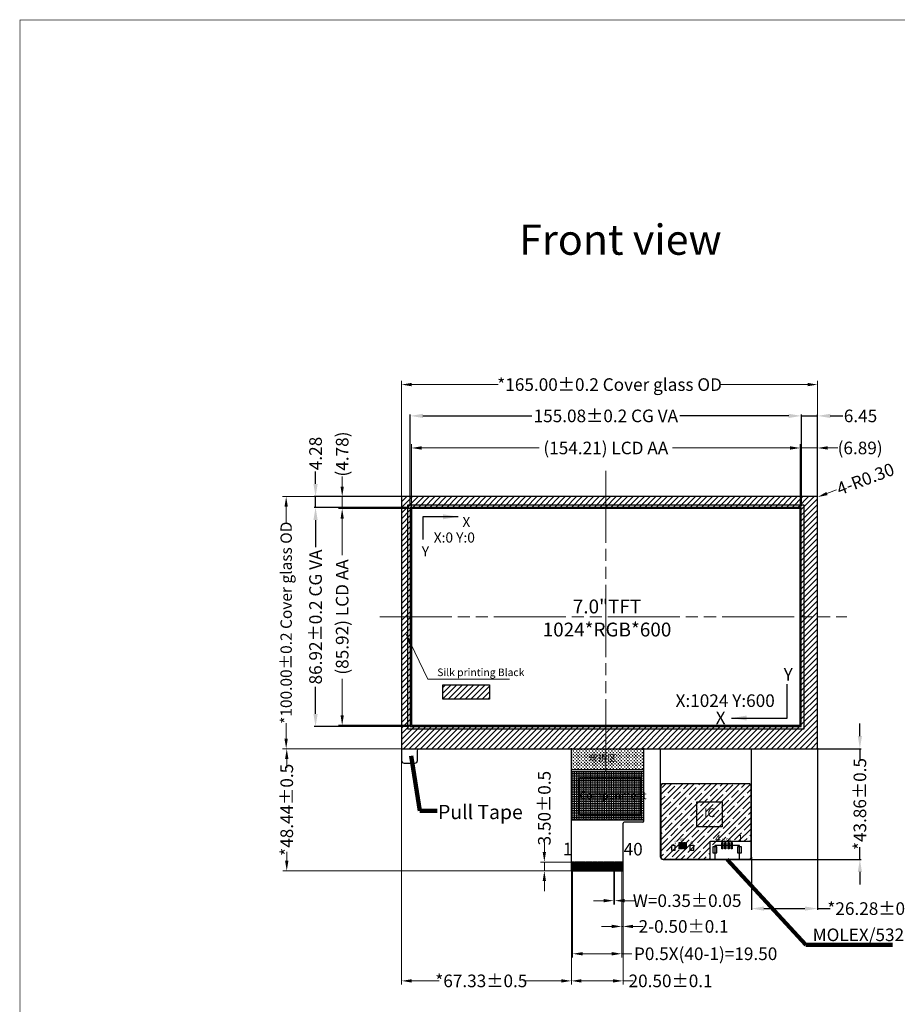
# Model space of a CAD drawing. Units: millimetres. Extents: x 923 to 5880, y -505 to 1527.
# Drawn here: x 923 to 1271, y 1136 to 1527 of the extents above; entities that cross this region are included whole.
import ezdxf

# ---------------------------------------------------------------- set-up
doc = ezdxf.new("R2010")
doc.units = ezdxf.units.MM
doc.header["$LTSCALE"] = 3
doc.header["$PDMODE"] = 34
doc.linetypes.add('PHANTOM', pattern=[30.1625, 19.05, -1.5875, 3.175, -1.5875, 3.175, -1.5875])
for name, color, linetype in [('com', 1, 'Continuous'), ('DIM', 3, 'Continuous'), ('FPC', 40, 'Continuous'), ('GP', 1, 'Continuous'), ('LCD', 6, 'Continuous'), ('LENS', 15, 'Continuous'), ('PIN', 4, 'Continuous'), ('保护膜', 8, 'Continuous'), ('备注字符', 7, 'Continuous')]:
    doc.layers.add(name, color=color, linetype=linetype)
for name, color, linetype, lineweight in [('DIM（标注）', 3, 'Continuous', 15), ('sensor', 1, 'Continuous', 13), ('双面胶', 2, 'Continuous', 13)]:
    doc.layers.add(name, color=color, linetype=linetype, lineweight=lineweight)
doc.styles.add('Arial', font='arial.ttf')
doc.styles.add('NOTE', font='simplex.shx', dxfattribs={"width": 0.8, "bigfont": 'EXTFONT.shx'})
doc.styles.get("Standard").update_dxf_attribs({"font": 'arial.ttf', "height": 5})
doc.dimstyles.new('ISO-25', dxfattribs={"dimtxt": 2.5, "dimasz": 2.5, "dimexe": 1.25, "dimexo": 0.625, "dimtad": 1, "dimtxsty": 'Standard', "dimcen": 2.5, "dimadec": 0, "dimazin": 0, "dimtfac": 1, "dimtmove": 0, "dimatfit": 3, "dimfxl": 0, "dimarcsym": 0})
doc.dimstyles.new('ISO-25$0', dxfattribs={"dimtxt": 1.5, "dimasz": 1, "dimexe": 0.5, "dimexo": 0.5, "dimgap": 0.5, "dimtad": 0, "dimzin": 1, "dimdsep": 46, "dimtxsty": 'Standard', "dimcen": 1.8, "dimclrd": 256, "dimclre": 256, "dimclrt": 256, "dimadec": 0, "dimazin": 0, "dimtp": 1.2, "dimtm": 1.2, "dimtfac": 1, "dimtmove": 0, "dimatfit": 3, "dimfxl": 0, "dimtolj": 1, "dimlwd": -1, "dimlwe": -1, "dimarcsym": 0})
doc.dimstyles.new('ISO-25_WS', dxfattribs={"dimtxt": 4.5, "dimasz": 6, "dimexe": 1.25, "dimexo": 0.625, "dimtad": 1, "dimdsep": 46, "dimtxsty": 'Standard', "dimcen": 2.5, "dimclrd": 256, "dimclre": 256, "dimclrt": 256, "dimadec": 0, "dimazin": 0, "dimtfac": 1, "dimtmove": 0, "dimatfit": 3, "dimfxl": 0, "dimtolj": 1, "dimtzin": 0, "dimlwd": -1, "dimlwe": -1, "dimarcsym": 0})
doc.dimstyles.get("Standard").update_dxf_attribs({"dimtxt": 5, "dimasz": 4, "dimexe": 1.5, "dimexo": 0.1, "dimgap": 0.09, "dimtad": 0, "dimzin": 0, "dimdsep": 46, "dimtxsty": 'Standard', "dimcen": 0.09, "dimclrd": 256, "dimclre": 256, "dimclrt": 256, "dimadec": 0, "dimazin": 0, "dimtfac": 1, "dimtmove": 0, "dimatfit": 3, "dimfxl": 0, "dimtolj": 1, "dimtzin": 0, "dimlwd": -1, "dimlwe": -1, "dimarcsym": 0})
doc.dimstyles.new('STANDARD$7', dxfattribs={"dimtxt": 1.5, "dimasz": 1.25, "dimexe": 0.25, "dimexo": 0.25, "dimgap": 0.25, "dimtad": 0, "dimzin": 0, "dimdsep": 46, "dimtxsty": 'NOTE', "dimcen": 0.5, "dimclrd": 256, "dimclre": 5, "dimclrt": 256, "dimadec": 0, "dimazin": 0, "dimtfac": 1, "dimtmove": 0, "dimatfit": 1, "dimfxl": 0, "dimtolj": 1, "dimtzin": 0, "dimarcsym": 0})

# ---------------------------------------------------------------- blocks, each defined once
blk = doc.blocks.new('*D1')
at = {"layer": 'Defpoints', "color": 0}
for p in [(1232.87, 1356.77), (1078.66, 1332.7), (1232.87, 1332.7)]:
    blk.add_point(p, dxfattribs=at)
at = {"layer": 'DIM（标注）'}
for p, q in [((1078.66, 1332.8), (1078.66, 1358.27)), ((1082.66, 1356.77), (1129.29, 1356.77)), ((1228.87, 1356.77), (1182.24, 1356.77)), ((1232.87, 1332.8), (1232.87, 1358.27))]:
    blk.add_line(p, q, dxfattribs=at)
for points in [[(1082.66, 1357.44), (1082.66, 1356.11), (1078.66, 1356.77)], [(1228.87, 1357.44), (1228.87, 1356.11), (1232.87, 1356.77)]]:
    blk.add_solid(points, dxfattribs=at)
at = {"layer": 'DIM（标注）', "insert": (1155.77, 1356.77), "char_height": 5, "attachment_point": 5}
blk.add_mtext('\\A1;(154.21) LCD AA', dxfattribs=at)
blk = doc.blocks.new('*D2')
at = {"layer": 'Defpoints', "color": 0}
for p in [(1078.66, 1332.7), (1051.2, 1246.78), (1078.66, 1246.78)]:
    blk.add_point(p, dxfattribs=at)
at = {"layer": 'DIM（标注）'}
for p, q in [((1078.56, 1332.7), (1049.7, 1332.7)), ((1051.2, 1328.7), (1051.2, 1314.27)), ((1051.2, 1250.78), (1051.2, 1265.21)), ((1078.56, 1246.78), (1049.7, 1246.78))]:
    blk.add_line(p, q, dxfattribs=at)
for points in [[(1050.54, 1328.7), (1051.87, 1328.7), (1051.2, 1332.7)], [(1050.54, 1250.78), (1051.87, 1250.78), (1051.2, 1246.78)]]:
    blk.add_solid(points, dxfattribs=at)
at = {"layer": 'DIM（标注）', "insert": (1051.2, 1289.74), "char_height": 5, "attachment_point": 5, "rotation": 90}
blk.add_mtext('\\A1;(85.92) LCD AA', dxfattribs=at)
blk = doc.blocks.new('*D3')
at = {"layer": 'Defpoints', "color": 0}
for p in [(1051.2, 1337.48), (1076.46, 1337.48), (1078.66, 1332.7)]:
    blk.add_point(p, dxfattribs=at)
at = {"layer": 'DIM（标注）'}
for p, q in [((1051.2, 1341.48), (1051.2, 1345.48)), ((1076.36, 1337.48), (1049.7, 1337.48)), ((1051.2, 1332.7), (1051.2, 1337.48)), ((1078.56, 1332.7), (1049.7, 1332.7)), ((1051.2, 1328.7), (1051.2, 1324.7))]:
    blk.add_line(p, q, dxfattribs=at)
for points in [[(1050.54, 1341.48), (1051.87, 1341.48), (1051.2, 1337.48)], [(1050.54, 1328.7), (1051.87, 1328.7), (1051.2, 1332.7)]]:
    blk.add_solid(points, dxfattribs=at)
at = {"layer": 'DIM（标注）', "insert": (1051.2, 1354.36), "char_height": 5, "attachment_point": 5, "rotation": 90}
blk.add_mtext('\\A1;(4.78)', dxfattribs=at)
blk = doc.blocks.new('*D4')
at = {"layer": 'Defpoints', "color": 0}
for p in [(1076.1, 1337.48), (1028.98, 1237.48), (1077.37, 1237.48)]:
    blk.add_point(p, dxfattribs=at)
at = {"layer": 'DIM（标注）'}
for p, q in [((1076, 1337.48), (1027.48, 1337.48)), ((1028.98, 1333.48), (1028.98, 1327.27)), ((1028.98, 1241.48), (1028.98, 1247.64)), ((1077.27, 1237.48), (1027.48, 1237.48))]:
    blk.add_line(p, q, dxfattribs=at)
for points in [[(1028.31, 1333.48), (1029.64, 1333.48), (1028.98, 1337.48)], [(1028.31, 1241.48), (1029.64, 1241.48), (1028.98, 1237.48)]]:
    blk.add_solid(points, dxfattribs=at)
at = {"layer": 'DIM（标注）', "insert": (1028.98, 1287.45), "char_height": 5, "attachment_point": 5, "rotation": 90}
blk.add_mtext('\\A1;{\\H0.9x;*100.00\\fArial|b0|i0|c134|p34;%%P\\fArial|b0|i0|c0|p34;0.2 Cover glass OD}', dxfattribs=at)
blk = doc.blocks.new('*D6')
at = {"layer": 'Defpoints', "color": 0}
for p in [(1074.76, 1240.01), (1142.09, 1189.85), (1142.09, 1145.42)]:
    blk.add_point(p, dxfattribs=at)
at = {"layer": 'DIM（标注）'}
for p, q in [((1074.76, 1239.91), (1074.76, 1143.92)), ((1142.09, 1189.75), (1142.09, 1143.92)), ((1078.76, 1145.42), (1089.67, 1145.42)), ((1138.09, 1145.42), (1123.09, 1145.42))]:
    blk.add_line(p, q, dxfattribs=at)
for points in [[(1078.76, 1146.08), (1078.76, 1144.75), (1074.76, 1145.42)], [(1138.09, 1146.08), (1138.09, 1144.75), (1142.09, 1145.42)]]:
    blk.add_solid(points, dxfattribs=at)
at = {"layer": 'DIM（标注）', "insert": (1106.38, 1145.42), "char_height": 5, "attachment_point": 5}
blk.add_mtext('\\A1;*67.33{\\fArial|b0|i0|c134|p34;%%P}0.5', dxfattribs=at)
blk = doc.blocks.new('*D9')
at = {"layer": 'Defpoints', "color": 0}
for p in [(1239.76, 1381.91), (1074.76, 1334.11), (1239.76, 1333.86)]:
    blk.add_point(p, dxfattribs=at)
at = {"layer": 'DIM（标注）'}
for p, q in [((1074.76, 1334.21), (1074.76, 1383.41)), ((1239.76, 1333.96), (1239.76, 1383.41)), ((1078.76, 1381.91), (1113.03, 1381.91)), ((1235.76, 1381.91), (1201.49, 1381.91))]:
    blk.add_line(p, q, dxfattribs=at)
for points in [[(1078.76, 1382.58), (1078.76, 1381.24), (1074.76, 1381.91)], [(1235.76, 1382.58), (1235.76, 1381.24), (1239.76, 1381.91)]]:
    blk.add_solid(points, dxfattribs=at)
at = {"layer": 'DIM（标注）', "insert": (1157.26, 1381.91), "char_height": 5, "attachment_point": 5}
blk.add_mtext('\\A1;*165.00{\\fArial|b0|i0|c134|p34;%%P}0.2 Cover glass OD', dxfattribs=at)
blk = doc.blocks.new('*D10')
at = {"layer": 'Defpoints', "color": 0}
for p in [(1162.59, 1198.58), (1142.09, 1189.85), (1162.59, 1145.42)]:
    blk.add_point(p, dxfattribs=at)
at = {"layer": 'DIM（标注）'}
for p, q in [((1162.59, 1198.48), (1162.59, 1143.92)), ((1142.09, 1189.75), (1142.09, 1143.92)), ((1146.09, 1145.42), (1158.59, 1145.42)), ((1162.59, 1145.42), (1166.59, 1145.42))]:
    blk.add_line(p, q, dxfattribs=at)
for points in [[(1146.09, 1146.08), (1146.09, 1144.75), (1142.09, 1145.42)], [(1158.59, 1146.08), (1158.59, 1144.75), (1162.59, 1145.42)]]:
    blk.add_solid(points, dxfattribs=at)
at = {"layer": 'DIM（标注）', "insert": (1181.45, 1145.42), "char_height": 5, "attachment_point": 5}
blk.add_mtext('\\A1;20.50{\\fArial|b0|i0|c134|p34;%%P}0.1', dxfattribs=at)
blk = doc.blocks.new('*D11')
at = {"layer": 'Defpoints', "color": 0}
for p in [(1029.22, 1237.48), (1075.39, 1237.48), (1142.42, 1189.04)]:
    blk.add_point(p, dxfattribs=at)
at = {"layer": 'DIM（标注）'}
for p, q in [((1075.29, 1237.48), (1027.72, 1237.48)), ((1029.22, 1233.48), (1029.22, 1229.97)), ((1029.22, 1193.04), (1029.22, 1196.55)), ((1142.32, 1189.04), (1027.72, 1189.04))]:
    blk.add_line(p, q, dxfattribs=at)
for points in [[(1028.55, 1233.48), (1029.88, 1233.48), (1029.22, 1237.48)], [(1028.55, 1193.04), (1029.88, 1193.04), (1029.22, 1189.04)]]:
    blk.add_solid(points, dxfattribs=at)
at = {"layer": 'DIM（标注）', "insert": (1029.22, 1213.26), "char_height": 5, "attachment_point": 5, "rotation": 90}
blk.add_mtext('\\A1;*48.44{\\fArial|b0|i0|c134|p34;%%P}0.5', dxfattribs=at)
blk = doc.blocks.new('*D18')
at = {"layer": 'Defpoints', "color": 0}
for p in [(1239.76, 1356.77), (1232.87, 1332.7), (1239.76, 1332.7)]:
    blk.add_point(p, dxfattribs=at)
at = {"layer": 'DIM（标注）'}
for p, q in [((1228.87, 1356.77), (1224.87, 1356.77)), ((1232.87, 1332.8), (1232.87, 1358.27)), ((1232.87, 1356.77), (1239.76, 1356.77)), ((1239.76, 1332.8), (1239.76, 1358.27)), ((1243.76, 1356.77), (1247.76, 1356.77))]:
    blk.add_line(p, q, dxfattribs=at)
for points in [[(1228.87, 1357.44), (1228.87, 1356.11), (1232.87, 1356.77)], [(1243.76, 1357.44), (1243.76, 1356.11), (1239.76, 1356.77)]]:
    blk.add_solid(points, dxfattribs=at)
at = {"layer": 'DIM（标注）', "insert": (1256.63, 1356.77), "char_height": 5, "attachment_point": 5}
blk.add_mtext('\\A1;(6.89)', dxfattribs=at)
blk = doc.blocks.new('*D19')
at = {"layer": 'Defpoints', "color": 0}
for p in [(1131.38, 1192.54), (1151.92, 1192.54), (1151.92, 1189.04)]:
    blk.add_point(p, dxfattribs=at)
at = {"layer": 'DIM（标注）'}
for p, q in [((1131.38, 1196.54), (1131.38, 1200.54)), ((1151.82, 1192.54), (1129.88, 1192.54)), ((1131.38, 1189.04), (1131.38, 1192.54)), ((1151.82, 1189.04), (1129.88, 1189.04)), ((1131.38, 1185.04), (1131.38, 1181.04))]:
    blk.add_line(p, q, dxfattribs=at)
for points in [[(1130.71, 1196.54), (1132.04, 1196.54), (1131.38, 1192.54)], [(1130.71, 1185.04), (1132.04, 1185.04), (1131.38, 1189.04)]]:
    blk.add_solid(points, dxfattribs=at)
at = {"layer": 'DIM（标注）', "insert": (1131.38, 1213.92), "char_height": 5, "attachment_point": 5, "rotation": 90}
blk.add_mtext('\\A1;3.50{\\fArial|b0|i0|c134|p34;%%P}0.5', dxfattribs=at)
blk = doc.blocks.new('*D20')
at = {"layer": 'Defpoints', "color": 0}
for p in [(1162.09, 1189.04), (1162.59, 1189.61), (1162.59, 1167.01)]:
    blk.add_point(p, dxfattribs=at)
at = {"layer": 'DIM（标注）'}
for p, q in [((1162.09, 1188.94), (1162.09, 1165.51)), ((1162.59, 1189.51), (1162.59, 1165.51)), ((1158.09, 1167.01), (1154.09, 1167.01)), ((1162.09, 1167.01), (1162.59, 1167.01)), ((1166.59, 1167.01), (1170.59, 1167.01))]:
    blk.add_line(p, q, dxfattribs=at)
for points in [[(1158.09, 1167.68), (1158.09, 1166.35), (1162.09, 1167.01)], [(1166.59, 1167.68), (1166.59, 1166.35), (1162.59, 1167.01)]]:
    blk.add_solid(points, dxfattribs=at)
at = {"layer": 'DIM（标注）', "insert": (1186.61, 1167.01), "char_height": 5, "attachment_point": 5}
blk.add_mtext('\\A1;2-0.50{\\fArial|b0|i0|c134|p34;%%P}0.1', dxfattribs=at)
blk = doc.blocks.new('*D21')
at = {"layer": 'Defpoints', "color": 0}
for p in [(1142.59, 1189.04), (1162.09, 1189.04), (1162.09, 1156.17)]:
    blk.add_point(p, dxfattribs=at)
at = {"layer": 'DIM（标注）'}
for p, q in [((1142.59, 1188.94), (1142.59, 1154.67)), ((1162.09, 1188.94), (1162.09, 1154.67)), ((1146.59, 1156.17), (1158.09, 1156.17)), ((1162.09, 1156.17), (1166.09, 1156.17))]:
    blk.add_line(p, q, dxfattribs=at)
for points in [[(1146.59, 1156.84), (1146.59, 1155.51), (1142.59, 1156.17)], [(1158.09, 1156.84), (1158.09, 1155.51), (1162.09, 1156.17)]]:
    blk.add_solid(points, dxfattribs=at)
at = {"layer": 'DIM（标注）', "insert": (1195.35, 1156.17), "char_height": 5, "attachment_point": 5}
blk.add_mtext('\\A1;P0.5X(40-1)=19.50', dxfattribs=at)
blk = doc.blocks.new('*D22')
at = {"layer": 'Defpoints', "color": 0}
for p in [(1158.92, 1189.37), (1159.27, 1189.37), (1159.27, 1177.23)]:
    blk.add_point(p, dxfattribs=at)
at = {"layer": 'DIM（标注）'}
for p, q in [((1158.92, 1189.27), (1158.92, 1175.73)), ((1159.27, 1189.27), (1159.27, 1175.73)), ((1154.92, 1177.23), (1150.92, 1177.23)), ((1158.92, 1177.23), (1159.27, 1177.23)), ((1163.27, 1177.23), (1167.27, 1177.23))]:
    blk.add_line(p, q, dxfattribs=at)
for points in [[(1154.92, 1176.56), (1154.92, 1177.89), (1158.92, 1177.23)], [(1163.27, 1177.89), (1163.27, 1176.56), (1159.27, 1177.23)]]:
    blk.add_solid(points, dxfattribs=at)
at = {"layer": 'DIM（标注）', "insert": (1188.02, 1177.23), "char_height": 5, "attachment_point": 5}
blk.add_mtext('\\A1;W=0.35{\\fArial|b0|i0|c134|p34;%%P}0.05', dxfattribs=at)
blk = doc.blocks.new('*D23')
at = {"layer": 'Defpoints', "color": 0}
for p in [(1233.31, 1369.49), (1078.23, 1333.17), (1233.31, 1333.17)]:
    blk.add_point(p, dxfattribs=at)
at = {"layer": 'DIM'}
for p, q in [((1078.23, 1333.67), (1078.23, 1369.99)), ((1083.23, 1369.49), (1126.36, 1369.49)), ((1228.31, 1369.49), (1185.18, 1369.49)), ((1233.31, 1333.67), (1233.31, 1369.99))]:
    blk.add_line(p, q, dxfattribs=at)
for points in [[(1083.23, 1370.32), (1083.23, 1368.66), (1078.23, 1369.49)], [(1228.31, 1370.32), (1228.31, 1368.66), (1233.31, 1369.49)]]:
    blk.add_solid(points, dxfattribs=at)
at = {"layer": 'DIM', "insert": (1155.77, 1369.49), "char_height": 5, "attachment_point": 5, "style": 'Arial'}
blk.add_mtext('\\A1;155.08%%P0.2 CG VA', dxfattribs=at)
blk = doc.blocks.new('*D24')
at = {"layer": 'Defpoints', "color": 0}
for p in [(1078.23, 1333.2), (1040.64, 1246.28), (1078.23, 1246.28)]:
    blk.add_point(p, dxfattribs=at)
at = {"layer": 'DIM'}
for p, q in [((1077.73, 1333.2), (1040.14, 1333.2)), ((1040.64, 1328.2), (1040.64, 1317.45)), ((1040.64, 1251.28), (1040.64, 1262.03)), ((1077.73, 1246.28), (1040.14, 1246.28))]:
    blk.add_line(p, q, dxfattribs=at)
for points in [[(1039.8, 1328.2), (1041.47, 1328.2), (1040.64, 1333.2)], [(1039.8, 1251.28), (1041.47, 1251.28), (1040.64, 1246.28)]]:
    blk.add_solid(points, dxfattribs=at)
at = {"layer": 'DIM', "insert": (1040.64, 1289.74), "char_height": 5, "attachment_point": 5, "rotation": 90, "style": 'Arial'}
blk.add_mtext('\\A1;86.92%%P0.2 CG VA', dxfattribs=at)
blk = doc.blocks.new('*D25')
at = {"layer": 'Defpoints', "color": 0}
for p in [(1238.89, 1237.48), (1256.53, 1237.48), (1212.02, 1193.62)]:
    blk.add_point(p, dxfattribs=at)
at = {"layer": 'DIM'}
for p, q in [((1256.53, 1242.48), (1256.53, 1247.48)), ((1239.39, 1237.48), (1257.03, 1237.48)), ((1256.53, 1237.48), (1256.53, 1232.67)), ((1256.53, 1193.62), (1256.53, 1198.43)), ((1212.52, 1193.62), (1257.03, 1193.62)), ((1256.53, 1188.62), (1256.53, 1183.62))]:
    blk.add_line(p, q, dxfattribs=at)
for points in [[(1255.7, 1242.48), (1257.36, 1242.48), (1256.53, 1237.48)], [(1255.7, 1188.62), (1257.36, 1188.62), (1256.53, 1193.62)]]:
    blk.add_solid(points, dxfattribs=at)
at = {"layer": 'DIM', "insert": (1256.53, 1215.55), "char_height": 5, "attachment_point": 5, "rotation": 90, "style": 'Arial'}
blk.add_mtext('\\A1;*43.86%%P0.5', dxfattribs=at)
blk = doc.blocks.new('*D26')
at = {"layer": 'Defpoints', "color": 0}
for p in [(1239.76, 1238.22), (1213.48, 1194.94), (1239.76, 1174.09)]:
    blk.add_point(p, dxfattribs=at)
at = {"layer": 'DIM'}
for p, q in [((1239.76, 1237.72), (1239.76, 1173.59)), ((1213.48, 1194.44), (1213.48, 1173.59)), ((1218.48, 1174.09), (1234.76, 1174.09)), ((1239.76, 1174.09), (1244.76, 1174.09))]:
    blk.add_line(p, q, dxfattribs=at)
for points in [[(1218.48, 1174.92), (1218.48, 1173.26), (1213.48, 1174.09)], [(1234.76, 1174.92), (1234.76, 1173.26), (1239.76, 1174.09)]]:
    blk.add_solid(points, dxfattribs=at)
at = {"layer": 'DIM', "insert": (1261.88, 1174.09), "char_height": 5, "attachment_point": 5, "style": 'Arial'}
blk.add_mtext('\\A1;*26.28%%P0.5', dxfattribs=at)
blk = doc.blocks.new('*D27')
at = {"layer": 'Defpoints', "color": 0}
for p in [(1239.76, 1369.49), (1239.76, 1337.14), (1233.31, 1333.17)]:
    blk.add_point(p, dxfattribs=at)
at = {"layer": 'DIM'}
for p, q in [((1228.31, 1369.49), (1223.31, 1369.49)), ((1233.31, 1333.67), (1233.31, 1369.99)), ((1233.31, 1369.49), (1239.76, 1369.49)), ((1239.76, 1337.64), (1239.76, 1369.99)), ((1244.76, 1369.49), (1249.76, 1369.49))]:
    blk.add_line(p, q, dxfattribs=at)
for points in [[(1228.31, 1370.32), (1228.31, 1368.66), (1233.31, 1369.49)], [(1244.76, 1370.32), (1244.76, 1368.66), (1239.76, 1369.49)]]:
    blk.add_solid(points, dxfattribs=at)
at = {"layer": 'DIM', "insert": (1256.78, 1369.49), "char_height": 5, "attachment_point": 5, "style": 'Arial'}
blk.add_mtext('\\A1;6.45', dxfattribs=at)
blk = doc.blocks.new('*D28')
at = {"layer": 'Defpoints', "color": 0}
for p in [(1040.64, 1337.48), (1075.37, 1337.48), (1078.23, 1333.2)]:
    blk.add_point(p, dxfattribs=at)
at = {"layer": 'DIM'}
for p, q in [((1040.64, 1342.48), (1040.64, 1347.48)), ((1074.87, 1337.48), (1040.14, 1337.48)), ((1040.64, 1333.2), (1040.64, 1337.48)), ((1077.73, 1333.2), (1040.14, 1333.2)), ((1040.64, 1328.2), (1040.64, 1323.2))]:
    blk.add_line(p, q, dxfattribs=at)
for points in [[(1039.8, 1342.48), (1041.47, 1342.48), (1040.64, 1337.48)], [(1039.8, 1328.2), (1041.47, 1328.2), (1040.64, 1333.2)]]:
    blk.add_solid(points, dxfattribs=at)
at = {"layer": 'DIM', "insert": (1040.64, 1354.58), "char_height": 5, "attachment_point": 5, "rotation": 90, "style": 'Arial'}
blk.add_mtext('\\A1;4.28', dxfattribs=at)
blk = doc.blocks.new('*D29')
at = {"layer": 'Defpoints', "color": 0}
for p in [(1239.46, 1337.18), (1239.74, 1337.29)]:
    blk.add_point(p, dxfattribs=at)
at = {"layer": 'DIM（标注）'}
for p, q in [((1247.22, 1340.12), (1243.48, 1338.7)), ((1239.46, 1337.18), (1239.74, 1337.29))]:
    blk.add_line(p, q, dxfattribs=at)
blk.add_solid([(1243.24, 1339.33), (1243.72, 1338.08), (1239.74, 1337.29)], dxfattribs=at)
at = {"layer": 'DIM（标注）', "insert": (1258.73, 1344.48), "char_height": 5, "attachment_point": 5, "rotation": 20.7292}
blk.add_mtext('\\A1;4-R0.30', dxfattribs=at)

msp = doc.modelspace()

# ---------------------------------------------------------------- hatches: boundary and pattern name
at = {"linetype": 'Continuous'}
h = msp.add_hatch(dxfattribs=at)
h.set_pattern_fill('ANSI35', color=2, scale=0.5, style=0)
h.set_pattern_definition([(45, (1269.051, 1238.9226), (-2.24506, 2.24506), []), (45, (1271.2962, 1238.9226), (-2.24506, 2.24506), [3.96875, -0.79375, 0, -0.79375])])
edge = h.paths.add_edge_path()
edge.add_arc((1178.488, 1222.626), 0.9, 89.99986, 180.00014)
edge.add_line((1177.588, 1222.626), (1177.588, 1194.623))
edge.add_arc((1178.488, 1194.623), 0.9, 179.99986, 270.00014)
edge.add_line((1178.488, 1193.723), (1196.682, 1193.723))
edge.add_arc((1196.682, 1194.223), 0.5, 270, 360)
edge.add_line((1197.182, 1194.223), (1197.182, 1198.829))
edge.add_arc((1197.682, 1198.829), 0.5, 90, 180, ccw=False)
edge.add_line((1197.682, 1199.329), (1199.28, 1199.329))
edge.add_arc((1199.28, 1199.829), 0.5, 270, 360)
edge.add_line((1199.78, 1199.829), (1199.78, 1200.265))
edge.add_arc((1200.28, 1200.265), 0.5, 90, 180, ccw=False)
edge.add_line((1200.28, 1200.765), (1212.877, 1200.765))
edge.add_arc((1212.877, 1201.265), 0.5, 270, 360)
edge.add_line((1213.377, 1201.265), (1213.377, 1222.626))
edge.add_arc((1212.477, 1222.626), 0.9, 359.99986, 450.00014)
edge.add_line((1212.477, 1223.526), (1178.488, 1223.526))
at = {"layer": 'FPC'}
h = msp.add_hatch(dxfattribs=at)
h.set_pattern_fill('CROSS', color=256, scale=0.1, style=0)
h.set_pattern_definition([(0, (-2622.1211, 1427.7633), (0.635, 0.635), [0.3175, -0.9525]), (90, (-2621.96236, 1427.6045), (-0.635, 0.635), [0.3175, -0.9525])])
h.paths.add_polyline_path([(1142.091, 1229.202), (1142.091, 1237.653), (1170.891, 1237.653), (1170.891, 1229.202)])
h.paths.add_polyline_path([(1147.88, 1236.182), (1147.88, 1230.722), (1161.055, 1230.722), (1161.055, 1236.182)], flags=24)
at = {"layer": 'LENS'}
h = msp.add_hatch(dxfattribs=at)
h.set_pattern_fill('ANSI31', color=256, scale=0.5, style=0)
h.set_pattern_definition([(45, (-0.24, 0.03), (-1.122532, 1.122532), [])])
h.paths.add_polyline_path([(1078.228, 1246.283), (1233.308, 1246.283), (1233.308, 1333.203), (1078.228, 1333.203)], flags=16)
edge = h.paths.add_edge_path()
edge.add_line((1075.058, 1237.483), (1239.458, 1237.483))
edge.add_arc((1239.458, 1237.783), 0.3, 270, 360)
edge.add_line((1239.758, 1237.783), (1239.758, 1337.183))
edge.add_arc((1239.458, 1337.183), 0.3, 360, 450)
edge.add_line((1239.458, 1337.483), (1075.058, 1337.483))
edge.add_arc((1075.058, 1337.183), 0.3, 90, 180)
edge.add_line((1074.758, 1337.183), (1074.758, 1237.783))
edge.add_arc((1075.058, 1237.783), 0.3, 180, 270)
h = msp.add_hatch(dxfattribs=at)
h.set_pattern_fill('ANSI31', color=256, scale=0.5, style=0)
h.paths.add_polyline_path([(1091.104, 1262.808), (1109.574, 1262.808), (1109.574, 1257.116), (1091.104, 1257.116)])
at = {"layer": '双面胶'}
h = msp.add_hatch(dxfattribs=at)
h.set_pattern_fill('ANGLE', color=8, scale=0.1, style=0)
h.set_pattern_definition([(0, (-2564.93344, 1424.6644), (0, 0.6985), [0.508, -0.1905]), (90, (-2564.93344, 1424.6644), (-0.6985, 4e-17), [0.508, -0.1905])])
h.paths.add_polyline_path([(1142.091, 1228.41), (1142.091, 1209.179), (1170.891, 1209.179), (1170.891, 1228.41)])

# ---------------------------------------------------------------- linework, layer by layer
at = {"color": 7, "lineweight": 13, "const_width": 0.298}
msp.add_lwpolyline([(923.442, 926.073), (923.442, 1526.474), (1726.39, 1526.474), (1726.39, 926.073)], close=True, dxfattribs=at)
at = {"layer": 'FPC'}
for p, q in [((1142.091, 1189.243), (1142.091, 1237.653)), ((1170.891, 1208.911), (1170.891, 1237.653)), ((1142.091, 1229.202), (1170.891, 1229.202)), ((1162.591, 1189.243), (1162.591, 1207.911)), ((1170.391, 1208.411), (1163.091, 1208.411)), ((1142.091, 1192.543), (1162.591, 1192.543)), ((1142.291, 1189.043), (1162.391, 1189.043))]:
    msp.add_line(p, q, dxfattribs=at)
msp.add_lwpolyline([(1213.477, 1237.483), (1213.477, 1194.623, -0.4142136), (1212.477, 1193.623), (1178.488, 1193.623, -0.4142136), (1177.488, 1194.623), (1177.488, 1237.483)], format="xyb", dxfattribs=at)
for points in [[(1145.286, 1225.915), (1169.588, 1225.915), (1169.588, 1211.257), (1145.286, 1211.257)], [(1191.926, 1216.473), (1201.926, 1216.473), (1201.926, 1206.473), (1191.926, 1206.473)], [(1142.416, 1189.043), (1142.766, 1189.043), (1142.766, 1192.543), (1142.416, 1192.543)], [(1142.916, 1189.043), (1143.266, 1189.043), (1143.266, 1192.543), (1142.916, 1192.543)], [(1143.416, 1189.043), (1143.766, 1189.043), (1143.766, 1192.543), (1143.416, 1192.543)], [(1143.916, 1189.043), (1144.266, 1189.043), (1144.266, 1192.543), (1143.916, 1192.543)], [(1144.416, 1189.043), (1144.766, 1189.043), (1144.766, 1192.543), (1144.416, 1192.543)], [(1144.916, 1189.043), (1145.266, 1189.043), (1145.266, 1192.543), (1144.916, 1192.543)], [(1145.416, 1189.043), (1145.766, 1189.043), (1145.766, 1192.543), (1145.416, 1192.543)], [(1145.916, 1189.043), (1146.266, 1189.043), (1146.266, 1192.543), (1145.916, 1192.543)], [(1146.416, 1189.043), (1146.766, 1189.043), (1146.766, 1192.543), (1146.416, 1192.543)], [(1146.916, 1189.043), (1147.266, 1189.043), (1147.266, 1192.543), (1146.916, 1192.543)], [(1147.416, 1189.043), (1147.766, 1189.043), (1147.766, 1192.543), (1147.416, 1192.543)], [(1147.916, 1189.043), (1148.266, 1189.043), (1148.266, 1192.543), (1147.916, 1192.543)], [(1148.416, 1189.043), (1148.766, 1189.043), (1148.766, 1192.543), (1148.416, 1192.543)], [(1148.916, 1189.043), (1149.266, 1189.043), (1149.266, 1192.543), (1148.916, 1192.543)], [(1149.416, 1189.043), (1149.766, 1189.043), (1149.766, 1192.543), (1149.416, 1192.543)], [(1149.916, 1189.043), (1150.266, 1189.043), (1150.266, 1192.543), (1149.916, 1192.543)], [(1150.416, 1189.043), (1150.766, 1189.043), (1150.766, 1192.543), (1150.416, 1192.543)], [(1150.916, 1189.043), (1151.266, 1189.043), (1151.266, 1192.543), (1150.916, 1192.543)], [(1151.416, 1189.043), (1151.766, 1189.043), (1151.766, 1192.543), (1151.416, 1192.543)], [(1151.916, 1189.043), (1152.266, 1189.043), (1152.266, 1192.543), (1151.916, 1192.543)], [(1152.416, 1189.043), (1152.766, 1189.043), (1152.766, 1192.543), (1152.416, 1192.543)], [(1152.916, 1189.043), (1153.266, 1189.043), (1153.266, 1192.543), (1152.916, 1192.543)], [(1153.416, 1189.043), (1153.766, 1189.043), (1153.766, 1192.543), (1153.416, 1192.543)], [(1153.916, 1189.043), (1154.266, 1189.043), (1154.266, 1192.543), (1153.916, 1192.543)], [(1154.416, 1189.043), (1154.766, 1189.043), (1154.766, 1192.543), (1154.416, 1192.543)], [(1154.916, 1189.043), (1155.266, 1189.043), (1155.266, 1192.543), (1154.916, 1192.543)], [(1155.416, 1189.043), (1155.766, 1189.043), (1155.766, 1192.543), (1155.416, 1192.543)], [(1155.916, 1189.043), (1156.266, 1189.043), (1156.266, 1192.543), (1155.916, 1192.543)], [(1156.416, 1189.043), (1156.766, 1189.043), (1156.766, 1192.543), (1156.416, 1192.543)], [(1156.916, 1189.043), (1157.266, 1189.043), (1157.266, 1192.543), (1156.916, 1192.543)], [(1157.416, 1189.043), (1157.766, 1189.043), (1157.766, 1192.543), (1157.416, 1192.543)], [(1157.916, 1189.043), (1158.266, 1189.043), (1158.266, 1192.543), (1157.916, 1192.543)], [(1158.416, 1189.043), (1158.766, 1189.043), (1158.766, 1192.543), (1158.416, 1192.543)], [(1158.916, 1189.043), (1159.266, 1189.043), (1159.266, 1192.543), (1158.916, 1192.543)], [(1159.416, 1189.043), (1159.766, 1189.043), (1159.766, 1192.543), (1159.416, 1192.543)], [(1159.916, 1189.043), (1160.266, 1189.043), (1160.266, 1192.543), (1159.916, 1192.543)], [(1160.416, 1189.043), (1160.766, 1189.043), (1160.766, 1192.543), (1160.416, 1192.543)], [(1160.916, 1189.043), (1161.266, 1189.043), (1161.266, 1192.543), (1160.916, 1192.543)], [(1161.416, 1189.043), (1161.766, 1189.043), (1161.766, 1192.543), (1161.416, 1192.543)], [(1161.916, 1189.043), (1162.266, 1189.043), (1162.266, 1192.543), (1161.916, 1192.543)]]:
    msp.add_lwpolyline(points, close=True, dxfattribs=at)
at = {"layer": 'FPC', "color": 6}
msp.add_lwpolyline([(1177.488, 1222.626), (1177.488, 1194.623, 0.4142136), (1178.488, 1193.623), (1212.477, 1193.623, 0.4142136), (1213.477, 1194.623), (1213.477, 1222.626, 0.4142136), (1212.477, 1223.626), (1178.488, 1223.626, 0.4142136)], format="xyb", close=True, dxfattribs=at)
for points in [[(1181.809, 1199.073), (1181.809, 1197.273), (1183.309, 1197.273), (1183.309, 1199.073)], [(1189.109, 1199.073), (1189.109, 1197.273), (1190.609, 1197.273), (1190.609, 1199.073)], [(1198.955, 1199.123), (1198.955, 1193.623), (1208.755, 1193.623), (1208.755, 1199.123)], [(1198.255, 1198.588), (1198.255, 1196.2), (1199.755, 1196.2), (1199.755, 1198.588)], [(1208.055, 1198.588), (1208.055, 1196.2), (1209.555, 1196.2), (1209.555, 1198.588)]]:
    msp.add_lwpolyline(points, close=True, dxfattribs=at)
for points in [[(1185.109, 1197.776), (1184.809, 1197.776), (1184.809, 1200.276), (1185.109, 1200.276), (1185.109, 1197.776), (1185.109, 1197.776)], [(1185.609, 1197.776), (1185.309, 1197.776), (1185.309, 1200.276), (1185.609, 1200.276), (1185.609, 1197.776), (1185.609, 1197.776)], [(1186.109, 1197.776), (1185.809, 1197.776), (1185.809, 1200.276), (1186.109, 1200.276), (1186.109, 1197.776), (1186.109, 1197.776)], [(1186.609, 1197.776), (1186.309, 1197.776), (1186.309, 1200.276), (1186.609, 1200.276), (1186.609, 1197.776), (1186.609, 1197.776)], [(1187.109, 1197.776), (1186.809, 1197.776), (1186.809, 1200.276), (1187.109, 1200.276), (1187.109, 1197.776), (1187.109, 1197.776)], [(1187.609, 1197.776), (1187.309, 1197.776), (1187.309, 1200.276), (1187.609, 1200.276), (1187.609, 1197.776), (1187.609, 1197.776)]]:
    msp.add_lwpolyline(points, dxfattribs=at)
at = {"layer": 'FPC', "color": 1}
for points in [[(1202.18, 1197.826), (1201.78, 1197.826), (1201.78, 1200.326), (1202.18, 1200.326), (1202.18, 1197.826), (1202.18, 1197.826)], [(1203.43, 1197.826), (1203.03, 1197.826), (1203.03, 1200.326), (1203.43, 1200.326), (1203.43, 1197.826), (1203.43, 1197.826)], [(1204.68, 1197.826), (1204.28, 1197.826), (1204.28, 1200.326), (1204.68, 1200.326), (1204.68, 1197.826), (1204.68, 1197.826)], [(1205.93, 1197.826), (1205.53, 1197.826), (1205.53, 1200.326), (1205.93, 1200.326), (1205.93, 1197.826), (1205.93, 1197.826)]]:
    msp.add_lwpolyline(points, dxfattribs=at)
at = {"layer": 'FPC'}
for centre, radius, start, end in [((1163.091, 1207.911), 0.5, 90, 180), ((1170.391, 1208.911), 0.5, 270, 0), ((1142.291, 1189.243), 0.2, 180, 270), ((1162.391, 1189.243), 0.2, 270, 0)]:
    msp.add_arc(centre, radius, start, end, dxfattribs=at)
at = {"layer": 'GP', "color": 2}
msp.add_lwpolyline([(1177.588, 1222.626), (1177.588, 1194.623, 0.414215), (1178.488, 1193.723), (1196.682, 1193.723, 0.4142136), (1197.182, 1194.223), (1197.182, 1200.765), (1212.877, 1200.765, 0.4142136), (1213.377, 1201.265), (1213.377, 1222.626, 0.414215), (1212.477, 1223.526), (1178.488, 1223.526, 0.414215)], format="xyb", close=True, dxfattribs=at)
at = {"layer": 'LCD', "color": 2}
msp.add_lwpolyline([(1234.268, 1245.243), (1077.268, 1245.243), (1077.268, 1334.243), (1234.268, 1334.243)], close=True, dxfattribs=at)
at = {"layer": 'LCD'}
msp.add_lwpolyline([(1078.661, 1246.783), (1232.876, 1246.783), (1232.876, 1332.703), (1078.661, 1332.703)], close=True, dxfattribs=at)
at = {"layer": 'LENS'}
msp.add_lwpolyline([(1075.058, 1237.483), (1239.458, 1237.483, 0.4142136), (1239.758, 1237.783), (1239.758, 1337.183, 0.4142136), (1239.458, 1337.483), (1075.058, 1337.483, 0.4142136), (1074.758, 1337.183), (1074.758, 1237.783, 0.4142136)], format="xyb", close=True, dxfattribs=at)
for points in [[(1078.228, 1246.283), (1233.308, 1246.283), (1233.308, 1333.203), (1078.228, 1333.203)], [(1091.104, 1262.808), (1109.574, 1262.808), (1109.574, 1257.116), (1091.104, 1257.116)]]:
    msp.add_lwpolyline(points, close=True, dxfattribs=at)
at = {"layer": 'sensor', "color": 1, "linetype": 'PHANTOM', "ltscale": 0.5}
for p, q in [((1155.766, 1347.677), (1155.766, 1228.274)), ((1066.116, 1289.743), (1251.292, 1289.743))]:
    msp.add_line(p, q, dxfattribs=at)
at = {"layer": '保护膜'}
msp.add_lwpolyline([(1081.38, 1237.483, 0.2596032), (1080.907, 1236.633), (1080.907, 1232.633, -0.4142136), (1079.907, 1231.633), (1075.908, 1231.633, -0.4142136), (1074.908, 1232.633), (1074.908, 1237.523)], format="xyb", dxfattribs=at)
at = {"layer": '双面胶', "color": 8}
msp.add_lwpolyline([(1142.091, 1228.41), (1170.891, 1228.41), (1170.891, 1209.179), (1142.091, 1209.179)], close=True, dxfattribs=at)

# ---------------------------------------------------------------- texts
at = {"layer": 'com', "insert": (1088.905, 1269.295), "char_height": 3, "width": 73.59579, "attachment_point": 1}
msp.add_mtext('{\\fSimSun|b0|i0|c134|p54;Silk printing Black}', dxfattribs=at)
at = {"layer": 'DIM', "attachment_point": 1, "style": 'Arial'}
for s, insert, char_height, width in [('Front{\\fArial|b0|i0|c134|p34; }view', (1121.342, 1445.385), 12, 116.45473), ('X{\\fArial|b0|i0|c134|p34; }', (1098.883, 1329.411), 4, 40.90766), ('X:0{\\fArial|b0|i0|c134|p34; }Y:0', (1087.509, 1323.253), 4, 19.73355), ('Y', (1082.777, 1317.729), 4, 40.90766), ('{\\fSimSun|b0|i0|c134|p2;弯折区}', (1148.79, 1235.272), 2.8, 15.49698)]:
    msp.add_mtext(s, dxfattribs=dict(at, insert=insert, char_height=char_height, width=width))
at = {"layer": 'DIM', "char_height": 5, "attachment_point": 1}
for s, insert, width in [('Y', (1226.305, 1269.462), 62.97365), ('X:1024{\\fArial|b0|i0|c134|p34; }Y:600', (1183.425, 1259.054), 62.97365), ('X ', (1199.333, 1252.213), 62.97365), ('MOLEX/53261-0471', (1237.811, 1166.189), 64.97681)]:
    msp.add_mtext(s, dxfattribs=dict(at, insert=insert, width=width))
at = {"layer": 'DIM', "style": 'Arial'}
for s, insert, char_height, attachment_point in [('IC', (1196.929, 1211.669), 3.5, 5), ('1', (1138.729, 1193.64), 5, 7), ('40', (1162.835, 1193.588), 5, 7)]:
    msp.add_mtext(s, dxfattribs=dict(at, insert=insert, char_height=char_height, attachment_point=attachment_point))
at = {"layer": 'FPC', "insert": (1145.408, 1220.491), "char_height": 3, "width": 96.15924, "attachment_point": 1, "style": 'Arial'}
msp.add_mtext('{\\fSimSun|b0|i0|c134|p2;Componment}', dxfattribs=at)
at = {"layer": 'FPC', "char_height": 1.25, "attachment_point": 3, "style": 'Arial'}
for s, insert in [('1', (1183.714, 1200.963)), ('6', (1190.271, 1200.899))]:
    msp.add_mtext(s, dxfattribs=dict(at, insert=insert))
at = {"layer": 'LCD', "insert": (1156.233, 1296.668), "char_height": 5.5, "width": 81.87927, "attachment_point": 2, "style": 'Arial'}
msp.add_mtext('7.0"TFT{\\fArial|b0|i0|c134|p34;\\P}1024*RGB*600', dxfattribs=at)
at = {"layer": 'PIN', "style": 'Arial'}
for s, height, p in [('4', 2.818, (1199.134, 1200.523)), ('1', 2.818, (1208.032, 1200.507)), ('IIC', 1.1717, (1184.964, 1200.839)), ('USB', 1.3129, (1201.929, 1200.578))]:
    msp.add_text(s, height=height, dxfattribs=at).set_placement(p)
at = {"layer": '备注字符', "color": 1, "insert": (1089.238, 1215.21), "char_height": 5.6369, "width": 115.36004, "attachment_point": 1}
msp.add_mtext('Pull Tape', dxfattribs=at)

# ---------------------------------------------------------------- dimensions: what is measured, and where the dimension line sits
at = {"layer": 'DIM'}
for base, p1, p2, text, picture, middle in [((1233.308, 1369.49), (1078.228, 1333.173), (1233.308, 1333.173), '<>%%P0.2 CG VA', '*D23', (1155.768, 1369.49)), ((1239.758, 1174.09), (1213.477, 1194.941), (1239.758, 1238.216), '*<>%%P0.5', '*D26', (1261.88, 1174.09))]:
    dim = msp.add_linear_dim(base=base, p1=p1, p2=p2, text=text, dimstyle='ISO-25$0', override={"dimtxt": 5, "dimasz": 5, "dimtxsty": 'Arial', "dimcen": 5, "dimfxl": 0.8, "dimarcsym": 1}, dxfattribs=at)
    dim.commit()
    dim.dimension.update_dxf_attribs({"geometry": picture, "text_midpoint": middle, "dimtype": 160})
dim = msp.add_linear_dim(base=(1239.758, 1369.49), p1=(1233.308, 1333.173), p2=(1239.758, 1337.139), dimstyle='ISO-25$0', override={"dimtxt": 5, "dimasz": 5, "dimtxsty": 'Arial', "dimcen": 5, "dimfxl": 0.8, "dimarcsym": 1}, dxfattribs=at)
dim.commit()
dim.dimension.update_dxf_attribs({"geometry": '*D27', "text_midpoint": (1256.785, 1369.49)})
dim = msp.add_linear_dim(base=(1040.637, 1337.483), p1=(1078.228, 1333.203), p2=(1075.37, 1337.483), angle=90, dimstyle='ISO-25$0', override={"dimtxt": 5, "dimasz": 5, "dimtxsty": 'Arial', "dimcen": 5, "dimfxl": 0.8, "dimarcsym": 1}, dxfattribs=at)
dim.commit()
dim.dimension.update_dxf_attribs({"geometry": '*D28', "text_midpoint": (1040.637, 1354.582)})
dim = msp.add_linear_dim(base=(1040.637, 1246.283), p1=(1078.228, 1333.203), p2=(1078.228, 1246.283), angle=90, text='<>%%P0.2 CG VA', dimstyle='ISO-25$0', override={"dimtxt": 5, "dimasz": 5, "dimtxsty": 'Arial', "dimcen": 5, "dimfxl": 0.8, "dimarcsym": 1}, dxfattribs=at)
dim.commit()
dim.dimension.update_dxf_attribs({"geometry": '*D24', "text_midpoint": (1040.637, 1289.743)})
dim = msp.add_linear_dim(base=(1256.53, 1237.483), p1=(1212.024, 1193.623), p2=(1238.893, 1237.483), angle=90, text='*<>%%P0.5', dimstyle='ISO-25$0', override={"dimtxt": 5, "dimasz": 5, "dimtxsty": 'Arial', "dimcen": 5, "dimfxl": 0.8, "dimarcsym": 1}, dxfattribs=at)
dim.commit()
dim.dimension.update_dxf_attribs({"geometry": '*D25', "text_midpoint": (1256.53, 1215.553), "dimtype": 160})
at = {"layer": 'DIM（标注）'}
for base, p1, p2, text, picture, middle in [((1239.758, 1381.911), (1074.758, 1334.106), (1239.758, 1333.865), '*<>{\\fArial|b0|i0|c134|p34;%%P}0.2 Cover glass OD', '*D9', (1157.258, 1381.911)), ((1142.091, 1145.417), (1074.758, 1240.009), (1142.091, 1189.847), '*<>{\\fArial|b0|i0|c134|p34;%%P}0.5', '*D6', (1106.381, 1145.417))]:
    dim = msp.add_linear_dim(base=base, p1=p1, p2=p2, text=text, dimstyle='Standard', dxfattribs=at)
    dim.commit()
    dim.dimension.update_dxf_attribs({"geometry": picture, "text_midpoint": middle, "dimtype": 160})
for base, p1, p2, text, picture, middle in [((1232.871, 1356.774), (1078.661, 1332.703), (1232.871, 1332.703), '(<>) LCD AA', '*D1', (1155.766, 1356.774)), ((1162.591, 1145.417), (1142.091, 1189.847), (1162.591, 1198.577), '<>{\\fArial|b0|i0|c134|p34;%%P}0.1', '*D10', (1181.449, 1145.417))]:
    dim = msp.add_linear_dim(base=base, p1=p1, p2=p2, text=text, dimstyle='Standard', dxfattribs=at)
    dim.commit()
    dim.dimension.update_dxf_attribs({"geometry": picture, "text_midpoint": middle})
for base, p1, p2, text, picture, middle in [((1051.203, 1337.483), (1078.661, 1332.703), (1076.461, 1337.483), '(<>)', '*D3', (1051.203, 1354.358)), ((1028.978, 1237.483), (1076.096, 1337.483), (1077.368, 1237.483), '{\\H0.9x;*<>\\fArial|b0|i0|c134|p34;%%P\\fArial|b0|i0|c0|p34;0.2 Cover glass OD}', '*D4', (1028.978, 1287.453)), ((1131.377, 1192.543), (1151.916, 1189.043), (1151.916, 1192.543), '<>{\\fArial|b0|i0|c134|p34;%%P}0.5', '*D19', (1131.377, 1213.915))]:
    dim = msp.add_linear_dim(base=base, p1=p1, p2=p2, angle=90, text=text, dimstyle='Standard', dxfattribs=at)
    dim.commit()
    dim.dimension.update_dxf_attribs({"geometry": picture, "text_midpoint": middle, "dimtype": 160})
for base, p1, p2, text, picture, middle in [((1239.758, 1356.774), (1232.871, 1332.703), (1239.758, 1332.703), '(<>)', '*D18', (1256.634, 1356.774)), ((1162.091, 1156.172), (1142.591, 1189.043), (1162.091, 1189.043), 'P0.5X(40-1)=<>', '*D21', (1195.354, 1156.172)), ((1159.266, 1177.227), (1158.916, 1189.37), (1159.266, 1189.37), 'W=<>{\\fArial|b0|i0|c134|p34;%%P}0.05', '*D22', (1188.021, 1177.227)), ((1162.591, 1167.012), (1162.091, 1189.043), (1162.591, 1189.609), '2-<>{\\fArial|b0|i0|c134|p34;%%P}0.1', '*D20', (1186.612, 1167.012))]:
    dim = msp.add_linear_dim(base=base, p1=p1, p2=p2, text=text, dimstyle='Standard', override={"dimfxl": 0.8, "dimarcsym": 1}, dxfattribs=at)
    dim.commit()
    dim.dimension.update_dxf_attribs({"geometry": picture, "text_midpoint": middle})
dim = msp.add_radius_dim(center=(1239.458, 1337.183), mpoint=(1239.739, 1337.289), text='4-<>', dimstyle='Standard', override={"dimfxl": 0.8, "dimarcsym": 1}, dxfattribs=at)
dim.commit()
dim.dimension.update_dxf_attribs({"geometry": '*D29', "text_midpoint": (1258.728, 1344.475)})
for base, p1, p2, text, picture, middle in [((1051.203, 1246.783), (1078.661, 1332.703), (1078.661, 1246.783), '(<>) LCD AA', '*D2', (1051.203, 1289.743)), ((1029.218, 1237.483), (1142.416, 1189.043), (1075.393, 1237.483), '*<>{\\fArial|b0|i0|c134|p34;%%P}0.5', '*D11', (1029.218, 1213.263))]:
    dim = msp.add_linear_dim(base=base, p1=p1, p2=p2, angle=90, text=text, dimstyle='Standard', dxfattribs=at)
    dim.commit()
    dim.dimension.update_dxf_attribs({"geometry": picture, "text_midpoint": middle})

# ---------------------------------------------------------------- leaders
at = {"layer": 'DIM', "color": 0}
for points in [[(1097.193, 1329.487), (1083.209, 1329.487), (1083.209, 1320.513)], [(1205.66, 1249.66), (1227.643, 1249.66), (1227.643, 1263.158)]]:
    msp.add_leader(points, dimstyle='ISO-25_WS', override={"dimgap": 0.625, "dimtad": 0}, dxfattribs=at)
at = {"layer": 'DIM'}
msp.add_leader([(1203.855, 1193.623), (1235.144, 1159.738), (1269.485, 1159.738)], dimstyle='ISO-25', override={"dimtxt": 5, "dimasz": 5, "dimexe": 0.5, "dimexo": 0.5, "dimgap": 0.5, "dimtad": 0, "dimzin": 1, "dimdsep": 46, "dimtxsty": 'Arial', "dimcen": 5, "dimclrd": 256, "dimclre": 256, "dimclrt": 256, "dimtp": 1.2, "dimtm": 1.2, "dimfxl": 0.8, "dimtolj": 1, "dimlwd": 65535, "dimlwe": 65535, "dimarcsym": 1}, dxfattribs=at)
at = {"layer": 'DIM（标注）'}
for points, dimstyle, override in [([(1076.637, 1282.879), (1085.218, 1265.102), (1117.601, 1265.102)], 'Standard', {"dimgap": 0.09, "dimtad": 0}), ([(1078.531, 1234.737), (1081.963, 1212.841), (1088.863, 1212.841)], 'STANDARD$7', {"dimtxt": 5, "dimasz": 4, "dimexe": 1.5, "dimexo": 0.1, "dimgap": 0.09, "dimtxsty": 'Standard', "dimcen": 0.09, "dimclre": 256, "dimatfit": 3, "dimlwd": 65535, "dimlwe": 65535})]:
    msp.add_leader(points, dimstyle=dimstyle, override=override, dxfattribs=at)

doc.saveas('drawing.dxf')
